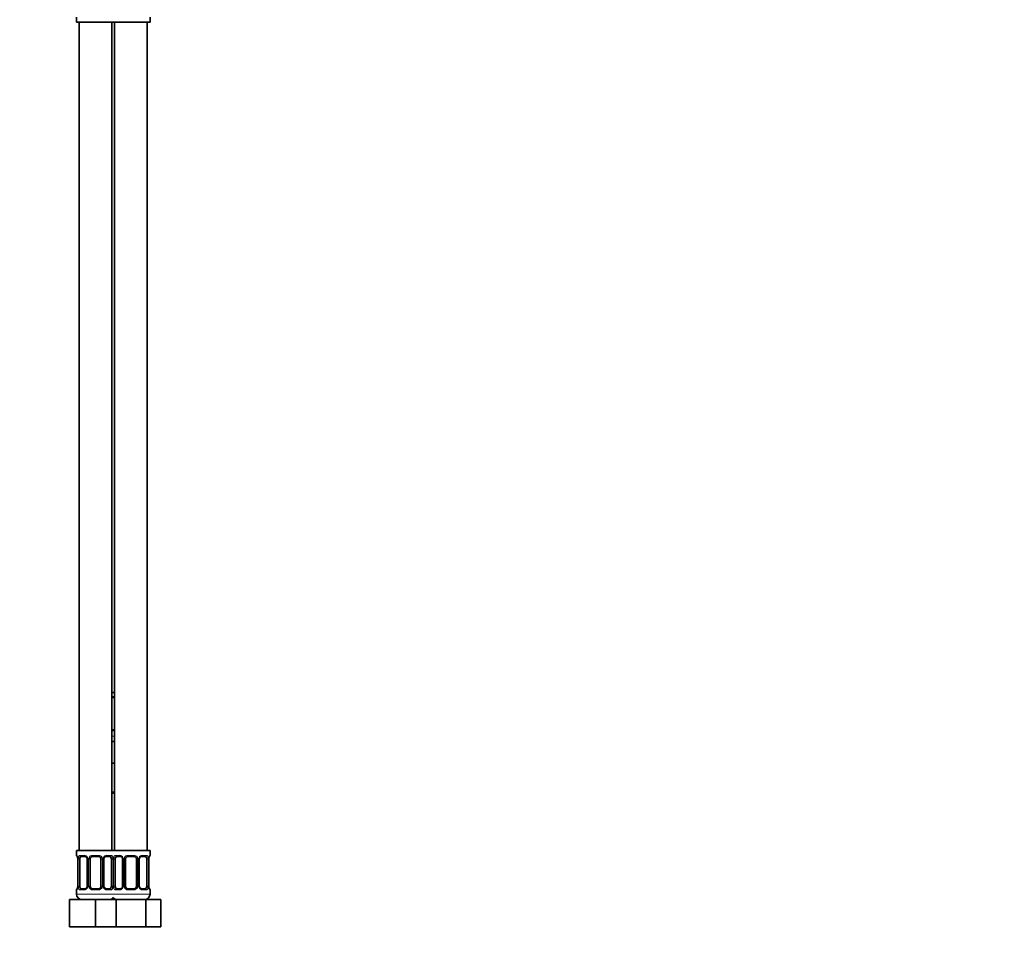
# Model space of a CAD drawing. Units: millimetres. Extents: x 0 to 1478, y 0 to 1758.
# Drawn here: x 1117 to 1478, y 772 to 1110 of the extents above; entities that cross this region are included whole.
import ezdxf
from ezdxf import colors
from ezdxf.entities.mleader import LeaderData, LeaderLine
from ezdxf.math import Vec2, Vec3

# ---------------------------------------------------------------- set-up
doc = ezdxf.new("R2010")
doc.units = ezdxf.units.MM
doc.layers.add('DV4_Défaut', color=7, linetype='Continuous')
doc.layers.add('Défaut', color=7, linetype='Continuous')

# ---------------------------------------------------------------- blocks, each defined once
blk = doc.blocks.new('_DOT')
at = {"color": 0}
blk.add_line((0, 0), (-1, 0), dxfattribs=at)
at = {"color": 0, "const_width": 0.333}
blk.add_lwpolyline([(-0.1665, 0, 1), (0.1665, 0, 1)], format="xyb", close=True, dxfattribs=at)
blk = doc.blocks.new('SE3')
at = {"layer": 'DV4_Défaut', "color": 7, "linetype": 'Continuous', "lineweight": 35}
for p, q in [((1137.5, 1110.44), (1137.5, 1108.64)), ((1164.5, 1108.64), (1164.5, 1110.44)), ((1137.5, 1108.64), (1151, 1108.64)), ((1138.5, 1108.64), (1138.5, 804.64)), ((1150.5, 804.64), (1150.5, 1108.64)), ((1151, 1108.64), (1164.5, 1108.64)), ((1151.5, 1108.64), (1151.5, 804.64)), ((1163.5, 804.64), (1163.5, 1108.64)), ((1150.5, 862.64), (1151.5, 862.64)), ((1151.5, 860.76), (1150.5, 860.76)), ((1150.5, 848.88), (1151.5, 848.88)), ((1150.5, 844.64), (1151.5, 844.64)), ((1150.5, 836.64), (1151, 836.64)), ((1151, 836.64), (1151.5, 836.64)), ((1151.5, 825.64), (1150.5, 825.64)), ((1151, 804.64), (1137.5, 804.64)), ((1137.5, 804.64), (1137.5, 802.84)), ((1140.6, 802.44), (1139.18, 802.44)), ((1145.5, 802.44), (1143.5, 802.44)), ((1149.83, 802.44), (1148.41, 802.44)), ((1151, 804.64), (1164.5, 804.64)), ((1153.6, 802.44), (1152.18, 802.44)), ((1158.5, 802.44), (1156.5, 802.44)), ((1162.83, 802.44), (1161.41, 802.44)), ((1164.5, 802.84), (1164.5, 804.64)), ((1137.96, 801.44), (1137.96, 791.56)), ((1138.71, 791.56), (1138.71, 801.44)), ((1141.45, 801.44), (1141.45, 791.56)), ((1142.5, 791.56), (1142.5, 801.44)), ((1146.5, 801.44), (1146.5, 791.56)), ((1147.56, 791.56), (1147.56, 801.44)), ((1150.3, 801.44), (1150.3, 791.56)), ((1151.71, 791.56), (1151.71, 801.44)), ((1154.45, 801.44), (1154.45, 791.56)), ((1155.5, 791.56), (1155.5, 801.44)), ((1159.5, 801.44), (1159.5, 791.56)), ((1160.56, 791.56), (1160.56, 801.44)), ((1163.3, 801.44), (1163.3, 791.56)), ((1164.05, 791.56), (1164.05, 801.44)), ((1137.5, 790.16), (1137.5, 788.64)), ((1139.18, 790.56), (1140.6, 790.56)), ((1143.5, 790.56), (1145.5, 790.56)), ((1148.41, 790.56), (1149.83, 790.56)), ((1152.18, 790.56), (1153.6, 790.56)), ((1156.5, 790.56), (1158.5, 790.56)), ((1161.41, 790.56), (1162.83, 790.56)), ((1164.5, 788.64), (1164.5, 790.16)), ((1135, 786.64), (1144.5, 786.64)), ((1135, 776.64), (1135, 786.64)), ((1144.5, 786.64), (1150.78, 786.64)), ((1144.5, 776.64), (1144.5, 786.64)), ((1150.78, 786.64), (1152.02, 786.64)), ((1152.02, 786.64), (1162.99, 786.64)), ((1152.02, 776.64), (1152.02, 786.64)), ((1162.99, 786.64), (1168.47, 786.64)), ((1162.99, 776.64), (1162.99, 786.64)), ((1168.47, 776.64), (1168.47, 786.64)), ((1135, 776.64), (1144.5, 776.64)), ((1144.5, 776.64), (1150.78, 776.64)), ((1150.78, 776.64), (1152.02, 776.64)), ((1152.02, 776.64), (1162.99, 776.64)), ((1162.99, 776.64), (1168.47, 776.64))]:
    blk.add_line(p, q, dxfattribs=at)
at = {"layer": 'DV4_Défaut', "color": 7, "linetype": 'Continuous', "lineweight": 18}
for p, q in [((1150.5, 861.16), (1151.5, 861.16)), ((1151.5, 848.48), (1150.5, 848.48)), ((1150.5, 846.64), (1151.5, 846.64)), ((1150.5, 826.14), (1151.5, 826.14)), ((1137.5, 802.84), (1137.59, 802.84)), ((1138.86, 802.84), (1140.36, 802.84)), ((1143.44, 802.84), (1145.57, 802.84)), ((1148.65, 802.84), (1150.15, 802.84)), ((1151.86, 802.84), (1153.36, 802.84)), ((1156.44, 802.84), (1158.57, 802.84)), ((1161.65, 802.84), (1163.15, 802.84)), ((1164.42, 802.84), (1164.5, 802.84)), ((1137.98, 801.44), (1137.96, 801.44)), ((1137.98, 801.44), (1137.98, 791.56)), ((1138.1, 791.56), (1138.1, 801.44)), ((1138.71, 801.44), (1138.1, 801.44)), ((1141.45, 801.44), (1141.69, 801.44)), ((1141.69, 801.44), (1141.69, 791.56)), ((1141.96, 791.56), (1141.96, 801.44)), ((1142.5, 801.44), (1141.96, 801.44)), ((1146.5, 801.44), (1147.05, 801.44)), ((1147.05, 801.44), (1147.05, 791.56)), ((1147.32, 791.56), (1147.32, 801.44)), ((1147.56, 801.44), (1147.32, 801.44)), ((1150.3, 801.44), (1150.91, 801.44)), ((1150.91, 801.44), (1150.91, 791.56)), ((1151.1, 791.56), (1151.1, 801.44)), ((1151.71, 801.44), (1151.1, 801.44)), ((1154.45, 801.44), (1154.69, 801.44)), ((1154.69, 801.44), (1154.69, 791.56)), ((1154.96, 791.56), (1154.96, 801.44)), ((1155.5, 801.44), (1154.96, 801.44)), ((1159.5, 801.44), (1160.05, 801.44)), ((1160.05, 801.44), (1160.05, 791.56)), ((1160.32, 791.56), (1160.32, 801.44)), ((1160.56, 801.44), (1160.32, 801.44)), ((1163.3, 801.44), (1163.91, 801.44)), ((1163.91, 801.44), (1163.91, 791.56)), ((1164.03, 791.56), (1164.03, 801.44)), ((1164.03, 801.44), (1164.05, 801.44)), ((1137.96, 791.56), (1137.98, 791.56)), ((1138.1, 791.56), (1138.71, 791.56)), ((1141.69, 791.56), (1141.45, 791.56)), ((1141.96, 791.56), (1142.5, 791.56)), ((1147.05, 791.56), (1146.5, 791.56)), ((1147.32, 791.56), (1147.56, 791.56)), ((1150.91, 791.56), (1150.3, 791.56)), ((1151.1, 791.56), (1151.71, 791.56)), ((1154.69, 791.56), (1154.45, 791.56)), ((1154.96, 791.56), (1155.5, 791.56)), ((1160.05, 791.56), (1159.5, 791.56)), ((1160.32, 791.56), (1160.56, 791.56)), ((1163.91, 791.56), (1163.3, 791.56)), ((1164.05, 791.56), (1164.03, 791.56)), ((1137.5, 790.16), (1137.59, 790.16)), ((1151.5, 788.64), (1137.5, 788.64)), ((1140.36, 790.16), (1138.86, 790.16)), ((1145.57, 790.16), (1143.44, 790.16)), ((1150.15, 790.16), (1148.65, 790.16)), ((1150.5, 788.64), (1164.5, 788.64)), ((1153.36, 790.16), (1151.86, 790.16)), ((1158.57, 790.16), (1156.44, 790.16)), ((1163.15, 790.16), (1161.65, 790.16)), ((1164.42, 790.16), (1164.5, 790.16))]:
    blk.add_line(p, q, dxfattribs=at)
at = {"layer": 'DV4_Défaut', "color": 7, "linetype": 'Continuous', "lineweight": 35}
for centre, radius, start, end in [((1137.9, 802.84), 0.4, 180, 250.8752), ((1140.52, 801.54), 0.899, 21.7715, 84.6662), ((1143.5, 801.44), 1, 90, 154.4167), ((1145.5, 801.44), 1, 25.5833, 90), ((1153.52, 801.54), 0.899, 21.7715, 84.6662), ((1156.5, 801.44), 1, 90, 154.4167), ((1158.5, 801.44), 1, 25.5833, 90), ((1164.1, 802.84), 0.4, 289.6285, 0), ((1134.98, 801.46), 2.98, 359.5336, 9.8824), ((1140.52, 801.47), 0.934, 358.4765, 25.982), ((1143.5, 801.44), 1, 154.4167, 180), ((1145.5, 801.44), 1, 0, 25.5833), ((1148.47, 801.47), 0.913, 153.4656, 181.6983), ((1153.52, 801.47), 0.934, 358.4765, 25.982), ((1156.5, 801.44), 1, 154.4167, 180), ((1158.5, 801.44), 1, 0, 25.5833), ((1161.47, 801.47), 0.913, 153.4656, 181.6983), ((1166.98, 801.47), 2.92, 170.0493, 180.6055), ((1135.04, 791.53), 2.92, 350.0502, 0.6048), ((1140.54, 791.54), 0.913, 333.4508, 1.6908), ((1143.5, 791.56), 1, 180, 205.5833), ((1145.5, 791.56), 1, 334.4167, 0), ((1148.49, 791.54), 0.934, 178.4486, 206.0078), ((1153.54, 791.54), 0.913, 333.4508, 1.6908), ((1156.5, 791.56), 1, 180, 205.5833), ((1158.5, 791.56), 1, 334.4167, 0), ((1161.49, 791.54), 0.934, 178.4486, 206.0078), ((1167.03, 791.54), 2.98, 179.5346, 189.8817), ((1137.9, 790.16), 0.4, 109.6285, 180), ((1139.5, 788.64), 2, 180, 270), ((1143.5, 791.56), 1, 205.5833, 270), ((1145.5, 791.56), 1, 270, 334.4167), ((1148.49, 791.46), 0.899, 201.7646, 264.6657), ((1156.5, 791.56), 1, 205.5833, 270), ((1158.5, 791.56), 1, 270, 334.4167), ((1161.49, 791.46), 0.899, 201.7646, 264.6657), ((1162.5, 788.64), 2, 270, 0), ((1164.1, 790.16), 0.4, 0, 70.8752), ((1149.5, 788.64), 2, 270, 318.5904), ((1152.5, 788.64), 2, 221.4096, 270)]:
    blk.add_arc(centre, radius, start, end, dxfattribs=at)
at = {"layer": 'DV4_Défaut', "color": 7, "linetype": 'Continuous', "lineweight": 18}
for centre, radius, start, end in [((1134.63, 801.45), 3.35, 359.8705, 10.2708), ((1140.87, 801.46), 2.78, 167.8078, 180.3687), ((1140.3, 801.46), 1.39, 25.1473, 87.3249), ((1140.31, 801.44), 1.38, 359.8791, 25.9211), ((1143.3, 801.44), 1.34, 153.3511, 180.1815), ((1143.43, 801.35), 1.49, 89.2905, 152.1251), ((1145.58, 801.35), 1.49, 27.8747, 90.7097), ((1145.71, 801.44), 1.34, 359.817, 26.6505), ((1148.7, 801.44), 1.38, 154.0799, 180.1199), ((1148.71, 801.46), 1.39, 92.6748, 154.853), ((1148.14, 801.46), 2.78, 359.628, 12.1955), ((1153.87, 801.46), 2.78, 167.8078, 180.3687), ((1153.3, 801.46), 1.39, 25.1473, 87.3249), ((1153.31, 801.44), 1.38, 359.8791, 25.9211), ((1156.3, 801.44), 1.34, 153.3511, 180.1815), ((1156.43, 801.35), 1.49, 89.2905, 152.1251), ((1158.58, 801.35), 1.49, 27.8747, 90.7097), ((1158.71, 801.44), 1.34, 359.817, 26.6505), ((1161.7, 801.44), 1.38, 154.0799, 180.1199), ((1161.71, 801.46), 1.39, 92.6748, 154.853), ((1161.14, 801.46), 2.78, 359.628, 12.1955), ((1167.38, 801.45), 3.35, 169.7304, 180.1284), ((1134.63, 791.56), 3.35, 349.7304, 0.1284), ((1140.87, 791.55), 2.78, 179.628, 192.1955), ((1140.31, 791.56), 1.38, 334.0799, 0.1199), ((1143.3, 791.56), 1.34, 179.817, 206.6505), ((1145.71, 791.56), 1.34, 333.3511, 0.1815), ((1148.7, 791.56), 1.38, 179.8791, 205.9211), ((1148.14, 791.55), 2.78, 347.8078, 0.3687), ((1153.87, 791.55), 2.78, 179.628, 192.1955), ((1153.31, 791.56), 1.38, 334.0799, 0.1199), ((1156.3, 791.56), 1.34, 179.817, 206.6505), ((1158.71, 791.56), 1.34, 333.3511, 0.1815), ((1161.7, 791.56), 1.38, 179.8791, 205.9211), ((1161.14, 791.55), 2.78, 347.8078, 0.3687), ((1167.38, 791.56), 3.35, 179.8705, 190.2708), ((1140.3, 791.55), 1.39, 272.6748, 334.853), ((1143.43, 791.66), 1.49, 207.8747, 270.7097), ((1145.58, 791.66), 1.49, 269.2905, 332.1251), ((1148.71, 791.55), 1.39, 205.1473, 267.3249), ((1153.3, 791.55), 1.39, 272.6748, 334.853), ((1156.43, 791.66), 1.49, 207.8747, 270.7097), ((1158.58, 791.66), 1.49, 269.2905, 332.1251), ((1161.71, 791.55), 1.39, 205.1473, 267.3249)]:
    blk.add_arc(centre, radius, start, end, dxfattribs=at)
for centre, major_axis, ratio, start_param, end_param in [((1137.98, 802.84), (0, -0.4), 0.988455, 4.712389, 5.581863), ((1138.3, 802.04), (0.394, 0.069), 0.426558, 2.752818, 3.14403), ((1138.52, 802.04), (0.391, -0.084), 0.411702, 3.62283, 5.508006), ((1139.18, 802.84), (0, -0.4), 0.806081, 4.712389, 6.283185), ((1140.6, 802.84), (0, -0.4), 0.591806, 4.712389, 6.283185), ((1141.72, 802.04), (0.363, 0.168), 0.191543, 1.963754, 3.145745), ((1142.24, 802.04), (0.361, -0.173), 0.155676, 4.398009, 6.283185), ((1143.5, 802.84), (0, -0.4), 0.151515, 4.712389, 6.283185), ((1145.5, 802.84), (0, -0.4), 0.151515, 0, 1.570796), ((1146.77, 802.04), (-0.361, -0.173), 0.155676, 0, 1.885177), ((1147.29, 802.04), (-0.363, 0.168), 0.191543, 3.135884, 4.319431), ((1148.41, 802.84), (0, -0.4), 0.591806, 0, 1.570796), ((1149.83, 802.84), (0, -0.4), 0.806081, 0, 1.570796), ((1150.49, 802.04), (-0.391, -0.084), 0.411702, 0.775179, 2.660356), ((1151.52, 802.04), (0.391, -0.084), 0.411702, 3.62283, 5.508006), ((1152.18, 802.84), (0, -0.4), 0.806081, 4.712389, 6.283185), ((1153.6, 802.84), (0, -0.4), 0.591806, 4.712389, 6.283185), ((1154.72, 802.04), (0.363, 0.168), 0.191543, 1.963754, 3.145745), ((1155.24, 802.04), (0.361, -0.173), 0.155676, 4.398009, 6.283185), ((1156.5, 802.84), (0, -0.4), 0.151515, 4.712389, 6.283185), ((1158.5, 802.84), (0, -0.4), 0.151515, 0, 1.570796), ((1159.77, 802.04), (-0.361, -0.173), 0.155676, 0, 1.885177), ((1160.29, 802.04), (-0.363, 0.168), 0.191543, 3.135884, 4.319431), ((1161.41, 802.84), (0, -0.4), 0.591806, 0, 1.570796), ((1162.83, 802.84), (0, -0.4), 0.806081, 0, 1.570796), ((1163.49, 802.04), (-0.391, -0.084), 0.411702, 0.775179, 2.660356), ((1163.7, 802.04), (-0.394, 0.069), 0.426558, 3.138939, 3.530367), ((1164.03, 802.84), (0, -0.4), 0.988455, 0.707434, 1.570796), ((1137.98, 790.16), (0, -0.4), 0.988455, 3.841109, 4.712389), ((1138.3, 790.96), (0.394, -0.069), 0.426558, 3.13804, 3.530367), ((1138.52, 790.96), (-0.391, -0.084), 0.411702, 3.916772, 5.801948), ((1139.18, 790.16), (0, -0.4), 0.806081, 3.141593, 4.712389), ((1140.6, 790.16), (0, -0.4), 0.591806, 3.141593, 4.712389), ((1141.72, 790.96), (0.363, -0.168), 0.191543, 3.132114, 4.319431), ((1142.24, 790.96), (-0.361, -0.173), 0.155676, 3.141593, 5.026769), ((1143.5, 790.16), (0, -0.4), 0.151515, 3.141593, 4.712389), ((1145.5, 790.16), (0, -0.4), 0.151515, 1.570796, 3.141593), ((1146.77, 790.96), (0.361, -0.173), 0.155676, 1.256416, 3.141593), ((1147.29, 790.96), (-0.363, -0.168), 0.191543, 1.963754, 3.148859), ((1148.41, 790.16), (0, -0.4), 0.591806, 1.570796, 3.141593), ((1149.83, 790.16), (0, -0.4), 0.806081, 1.570796, 3.141593), ((1150.49, 790.96), (0.391, -0.084), 0.411702, 0.481237, 2.366414), ((1151.52, 790.96), (-0.391, -0.084), 0.411702, 3.916772, 5.801948), ((1152.18, 790.16), (0, -0.4), 0.806081, 3.141593, 4.712389), ((1153.6, 790.16), (0, -0.4), 0.591806, 3.141593, 4.712389), ((1154.72, 790.96), (0.363, -0.168), 0.191543, 3.132114, 4.319431), ((1155.24, 790.96), (-0.361, -0.173), 0.155676, 3.141593, 5.026769), ((1156.5, 790.16), (0, -0.4), 0.151515, 3.141593, 4.712389), ((1158.5, 790.16), (0, -0.4), 0.151515, 1.570796, 3.141593), ((1159.77, 790.96), (0.361, -0.173), 0.155676, 1.256416, 3.141593), ((1160.29, 790.96), (-0.363, -0.168), 0.191543, 1.963754, 3.148859), ((1161.41, 790.16), (0, -0.4), 0.591806, 1.570796, 3.141593), ((1162.83, 790.16), (0, -0.4), 0.806081, 1.570796, 3.141593), ((1163.49, 790.96), (0.391, -0.084), 0.411702, 0.481237, 2.366414), ((1163.7, 790.96), (-0.394, -0.069), 0.426558, 2.752818, 3.144908), ((1164.03, 790.16), (0, -0.4), 0.988455, 1.570796, 2.444962)]:
    blk.add_ellipse(centre, major_axis=major_axis, ratio=ratio, start_param=start_param, end_param=end_param, dxfattribs=at)
at = {"layer": 'DV4_Défaut', "color": 7, "linetype": 'Continuous', "lineweight": 35}
for centre, major_axis, start_param, end_param in [((1139.41, 801.44), (0, -1), 3.141593, 4.265876), ((1149.6, 801.44), (0, 1), 5.158902, 6.283185), ((1152.41, 801.44), (0, -1), 3.141593, 4.265876), ((1162.6, 801.44), (0, 1), 5.158902, 6.283185), ((1139.41, 801.44), (0, -1), 4.265876, 4.712389), ((1149.6, 801.44), (0, 1), 4.712389, 5.158902), ((1152.41, 801.44), (0, -1), 4.265876, 4.712389), ((1162.6, 801.44), (0, 1), 4.712389, 5.158902), ((1139.41, 791.56), (0, -1), 4.712389, 5.158902), ((1149.6, 791.56), (0, 1), 4.265876, 4.712389), ((1152.41, 791.56), (0, -1), 4.712389, 5.158902), ((1162.6, 791.56), (0, 1), 4.265876, 4.712389), ((1139.41, 791.56), (0, -1), 5.158902, 6.283185), ((1149.6, 791.56), (0, 1), 3.141593, 4.265876), ((1152.41, 791.56), (0, -1), 5.158902, 6.283185), ((1162.6, 791.56), (0, 1), 3.141593, 4.265876)]:
    blk.add_ellipse(centre, major_axis=major_axis, ratio=0.707107, start_param=start_param, end_param=end_param, dxfattribs=at)
at = {"layer": 'DV4_Défaut', "color": 7, "linetype": 'Continuous', "lineweight": 18}
for points, knots in [([(1137.59, 802.84), (1137.61, 802.84), (1137.63, 802.82), (1137.69, 802.75), (1137.72, 802.7), (1137.78, 802.56), (1137.82, 802.48), (1137.88, 802.28), (1137.91, 802.17), (1137.93, 802.04)], [0, 0, 0, 0, 0.25, 0.25, 0.5, 0.5, 0.75, 0.75, 1, 1, 1, 1]), ([(1138.16, 802.04), (1138.19, 802.17), (1138.22, 802.28), (1138.31, 802.48), (1138.37, 802.56), (1138.49, 802.7), (1138.55, 802.75), (1138.7, 802.82), (1138.78, 802.84), (1138.86, 802.84)], [0, 0, 0, 0, 0.25, 0.25, 0.5, 0.5, 0.75, 0.75, 1, 1, 1, 1]), ([(1139.18, 802.44), (1139.13, 802.44), (1139.08, 802.43), (1138.99, 802.37), (1138.95, 802.33), (1138.85, 802.19), (1138.8, 802.04), (1138.78, 801.87)], [0, 0, 0, 0, 0.25, 0.25, 0.5, 0.5, 1, 1, 1, 1]), ([(1150.23, 801.87), (1150.22, 801.96), (1150.2, 802.04), (1150.15, 802.18), (1150.12, 802.24), (1150.02, 802.38), (1149.93, 802.44), (1149.83, 802.44)], [0, 0, 0, 0, 0.25, 0.25, 0.5, 0.5, 1, 1, 1, 1]), ([(1150.15, 802.84), (1150.23, 802.84), (1150.31, 802.82), (1150.46, 802.75), (1150.52, 802.7), (1150.64, 802.56), (1150.7, 802.48), (1150.79, 802.28), (1150.82, 802.17), (1150.85, 802.04)], [0, 0, 0, 0, 0.25, 0.25, 0.5, 0.5, 0.75, 0.75, 1, 1, 1, 1]), ([(1151.16, 802.04), (1151.19, 802.17), (1151.22, 802.28), (1151.31, 802.48), (1151.37, 802.56), (1151.49, 802.7), (1151.55, 802.75), (1151.7, 802.82), (1151.78, 802.84), (1151.86, 802.84)], [0, 0, 0, 0, 0.25, 0.25, 0.5, 0.5, 0.75, 0.75, 1, 1, 1, 1]), ([(1152.18, 802.44), (1152.13, 802.44), (1152.08, 802.43), (1151.99, 802.37), (1151.95, 802.33), (1151.85, 802.19), (1151.8, 802.04), (1151.78, 801.87)], [0, 0, 0, 0, 0.25, 0.25, 0.5, 0.5, 1, 1, 1, 1]), ([(1163.23, 801.87), (1163.22, 801.96), (1163.2, 802.04), (1163.15, 802.18), (1163.12, 802.24), (1163.02, 802.38), (1162.93, 802.44), (1162.83, 802.44)], [0, 0, 0, 0, 0.25, 0.25, 0.5, 0.5, 1, 1, 1, 1]), ([(1163.15, 802.84), (1163.23, 802.84), (1163.31, 802.82), (1163.46, 802.75), (1163.52, 802.7), (1163.64, 802.56), (1163.7, 802.48), (1163.79, 802.28), (1163.82, 802.17), (1163.85, 802.04)], [0, 0, 0, 0, 0.25, 0.25, 0.5, 0.5, 0.75, 0.75, 1, 1, 1, 1]), ([(1164.08, 802.04), (1164.1, 802.17), (1164.13, 802.28), (1164.19, 802.48), (1164.23, 802.56), (1164.29, 802.7), (1164.32, 802.75), (1164.38, 802.82), (1164.4, 802.84), (1164.42, 802.84)], [0, 0, 0, 0, 0.25, 0.25, 0.5, 0.5, 0.75, 0.75, 1, 1, 1, 1]), ([(1137.93, 790.96), (1137.91, 790.84), (1137.88, 790.73), (1137.82, 790.53), (1137.78, 790.44), (1137.72, 790.31), (1137.69, 790.25), (1137.63, 790.18), (1137.61, 790.16), (1137.59, 790.16)], [0, 0, 0, 0, 0.25, 0.25, 0.5, 0.5, 0.75, 0.75, 1, 1, 1, 1]), ([(1138.86, 790.16), (1138.78, 790.16), (1138.7, 790.18), (1138.55, 790.25), (1138.49, 790.31), (1138.37, 790.44), (1138.31, 790.53), (1138.22, 790.72), (1138.19, 790.84), (1138.16, 790.96)], [0, 0, 0, 0, 0.25, 0.25, 0.5, 0.5, 0.75, 0.75, 1, 1, 1, 1]), ([(1138.78, 791.13), (1138.79, 791.05), (1138.81, 790.97), (1138.86, 790.83), (1138.89, 790.77), (1138.99, 790.62), (1139.08, 790.56), (1139.18, 790.56)], [0, 0, 0, 0, 0.25, 0.25, 0.5, 0.5, 1, 1, 1, 1]), ([(1149.83, 790.56), (1149.88, 790.56), (1149.93, 790.58), (1150.02, 790.63), (1150.06, 790.67), (1150.16, 790.82), (1150.21, 790.96), (1150.23, 791.13)], [0, 0, 0, 0, 0.25, 0.25, 0.5, 0.5, 1, 1, 1, 1]), ([(1150.85, 790.96), (1150.82, 790.84), (1150.79, 790.73), (1150.7, 790.53), (1150.64, 790.44), (1150.52, 790.31), (1150.46, 790.25), (1150.31, 790.18), (1150.23, 790.16), (1150.15, 790.16)], [0, 0, 0, 0, 0.25, 0.25, 0.5, 0.5, 0.75, 0.75, 1, 1, 1, 1]), ([(1151.86, 790.16), (1151.78, 790.16), (1151.7, 790.18), (1151.55, 790.25), (1151.49, 790.31), (1151.37, 790.44), (1151.31, 790.53), (1151.22, 790.72), (1151.19, 790.84), (1151.16, 790.96)], [0, 0, 0, 0, 0.25, 0.25, 0.5, 0.5, 0.75, 0.75, 1, 1, 1, 1]), ([(1151.78, 791.13), (1151.79, 791.05), (1151.81, 790.97), (1151.86, 790.83), (1151.89, 790.77), (1151.99, 790.62), (1152.08, 790.56), (1152.18, 790.56)], [0, 0, 0, 0, 0.25, 0.25, 0.5, 0.5, 1, 1, 1, 1]), ([(1162.83, 790.56), (1162.88, 790.56), (1162.93, 790.58), (1163.02, 790.63), (1163.06, 790.67), (1163.16, 790.82), (1163.21, 790.96), (1163.23, 791.13)], [0, 0, 0, 0, 0.25, 0.25, 0.5, 0.5, 1, 1, 1, 1]), ([(1163.85, 790.96), (1163.82, 790.84), (1163.79, 790.73), (1163.7, 790.53), (1163.64, 790.44), (1163.52, 790.31), (1163.46, 790.25), (1163.31, 790.18), (1163.23, 790.16), (1163.15, 790.16)], [0, 0, 0, 0, 0.25, 0.25, 0.5, 0.5, 0.75, 0.75, 1, 1, 1, 1]), ([(1164.42, 790.16), (1164.4, 790.16), (1164.38, 790.18), (1164.32, 790.25), (1164.29, 790.31), (1164.23, 790.44), (1164.19, 790.53), (1164.13, 790.72), (1164.1, 790.84), (1164.08, 790.96)], [0, 0, 0, 0, 0.25, 0.25, 0.5, 0.5, 0.75, 0.75, 1, 1, 1, 1])]:
    blk.add_open_spline(points, degree=3, knots=knots, dxfattribs=at)
at = {"layer": 'DV4_Défaut', "color": 7, "linetype": 'Continuous', "lineweight": 35}
for points, knots in [([(1137.73, 802.55), (1137.73, 802.55), (1137.73, 802.54), (1137.75, 802.52), (1137.77, 802.47), (1137.81, 802.38), (1137.85, 802.25), (1137.89, 802.11), (1137.9, 802.02), (1137.91, 801.97)], [0, 0, 0, 0, 0.046154, 0.171908, 0.319178, 0.491488, 0.681769, 0.876115, 1, 1, 1, 1]), ([(1147.65, 801.87), (1147.68, 801.92), (1147.72, 802.01), (1147.82, 802.15), (1147.95, 802.27), (1148.1, 802.36), (1148.24, 802.42), (1148.35, 802.44), (1148.4, 802.44), (1148.41, 802.44)], [0, 0, 0, 0, 0.113548, 0.278169, 0.446337, 0.615096, 0.78703, 0.956115, 1, 1, 1, 1]), ([(1160.65, 801.87), (1160.68, 801.92), (1160.72, 802.01), (1160.82, 802.15), (1160.95, 802.27), (1161.1, 802.36), (1161.24, 802.42), (1161.35, 802.44), (1161.4, 802.44), (1161.41, 802.44)], [0, 0, 0, 0, 0.113548, 0.278169, 0.446337, 0.615096, 0.78703, 0.956115, 1, 1, 1, 1]), ([(1164.1, 801.97), (1164.11, 802.02), (1164.12, 802.11), (1164.16, 802.26), (1164.2, 802.39), (1164.24, 802.48), (1164.27, 802.53), (1164.28, 802.55), (1164.28, 802.55), (1164.28, 802.55)], [0, 0, 0, 0, 0.129496, 0.327443, 0.527417, 0.704519, 0.861091, 0.989034, 1, 1, 1, 1]), ([(1137.91, 791.03), (1137.9, 790.99), (1137.89, 790.89), (1137.85, 790.74), (1137.81, 790.62), (1137.77, 790.52), (1137.74, 790.47), (1137.73, 790.46), (1137.73, 790.46), (1137.73, 790.46)], [0, 0, 0, 0, 0.129386, 0.327358, 0.527358, 0.704482, 0.861074, 0.989032, 1, 1, 1, 1]), ([(1141.35, 791.13), (1141.33, 791.09), (1141.29, 790.99), (1141.19, 790.86), (1141.06, 790.73), (1140.91, 790.64), (1140.77, 790.59), (1140.66, 790.56), (1140.61, 790.57), (1140.6, 790.57)], [0, 0, 0, 0, 0.113312, 0.277979, 0.446193, 0.615, 0.786981, 0.956114, 1, 1, 1, 1]), ([(1154.35, 791.13), (1154.33, 791.09), (1154.29, 790.99), (1154.19, 790.86), (1154.06, 790.73), (1153.91, 790.64), (1153.77, 790.59), (1153.66, 790.56), (1153.61, 790.57), (1153.6, 790.57)], [0, 0, 0, 0, 0.113312, 0.277979, 0.446193, 0.615, 0.786981, 0.956114, 1, 1, 1, 1]), ([(1164.28, 790.46), (1164.28, 790.46), (1164.28, 790.46), (1164.26, 790.48), (1164.24, 790.54), (1164.2, 790.63), (1164.16, 790.75), (1164.12, 790.89), (1164.11, 790.99), (1164.1, 791.03)], [0, 0, 0, 0, 0.046159, 0.171923, 0.319207, 0.491533, 0.681831, 0.876195, 1, 1, 1, 1])]:
    blk.add_open_spline(points, degree=3, knots=knots, dxfattribs=at)

msp = doc.modelspace()

# ---------------------------------------------------------------- block references
at = {"layer": 'Défaut'}
msp.add_blockref('SE3', (0, 0), dxfattribs=at)

# ---------------------------------------------------------------- leaders
at = {"layer": 'Défaut', "color": 7, "linetype": 'Continuous', "lineweight": 18}
ml = msp.add_multileader_mtext('Standard', dxfattribs=at)
ml.set_content('{\\pxsm0.9;\\fSolid Edge ISO|b1||i0||c0|p34;\\W1.;17/01/2024\\P}', color=256)
ml.set_leader_properties()
ml.set_arrow_properties(name='DOT')
ml.build(insert=Vec2(0, 0))
ml.multileader.update_dxf_attribs({"leader_type": 0, "dogleg_length": 0, "arrow_head_size": 12})
ctx = ml.context
ctx.base_point, ctx.char_height, ctx.arrow_head_size, ctx.landing_gap_size = Vec3(1390.41, 1750.71), 12, 12, 4.2
notes = []
notes.append((ctx, [(0, (0, 0, 0), (0, 0), (1, 0), 1, [])]))
ctx.mtext.insert = Vec3(1392.41, 1756.83)
for ctx, leaders in notes:
    for number, flags, end, landing, length, lines in leaders:
        leader = LeaderData()
        leader.index, (leader.has_last_leader_line, leader.has_dogleg_vector, leader.attachment_direction) = number, flags
        leader.last_leader_point, leader.dogleg_vector, leader.dogleg_length = Vec3(end), Vec3(landing), length
        for number, points, colour, breaks in lines:
            line = LeaderLine()
            line.index, line.vertices, line.color, line.breaks = number, Vec3.list(points), colors.encode_raw_color(colour), breaks
            leader.lines.append(line)
        ctx.leaders.append(leader)

doc.saveas('drawing.dxf')
